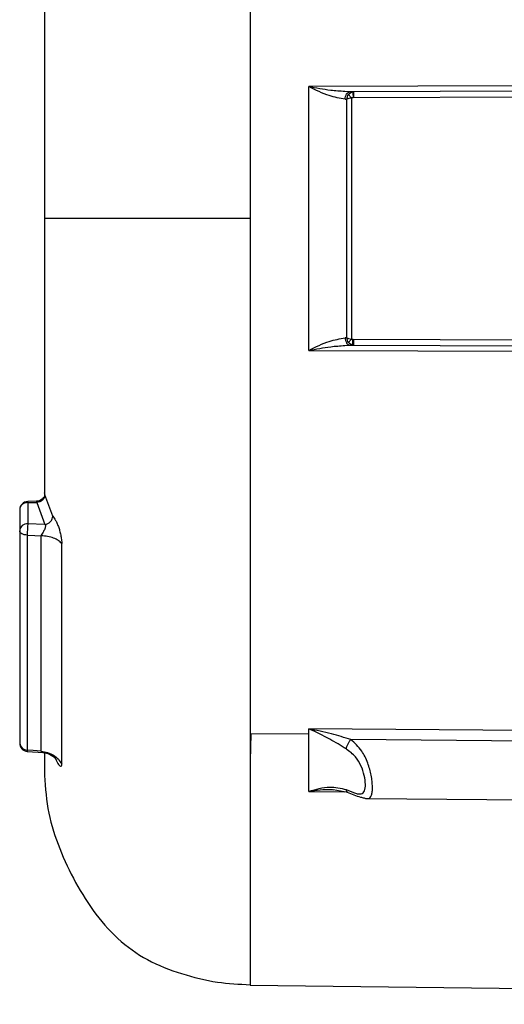
# Model space of a CAD drawing. Units: inches. Extents: x 0.3 to 16.7, y 0.3 to 10.8.
# Drawn here: x 2.1 to 2.6, y 7 to 8 of the extents above; entities that cross this region are included whole.
import ezdxf

# ---------------------------------------------------------------- set-up
doc = ezdxf.new("R2010")
doc.units = ezdxf.units.IN
doc.header["$MEASUREMENT"] = 0

msp = doc.modelspace()

# ---------------------------------------------------------------- linework, layer by layer
at = {"color": 7, "linetype": 'Continuous', "lineweight": 25}
for p, q in [((2.30950854, 8.31509757), (2.3095075, 7.79729497)), ((2.11265764, 8.06338229), (2.1126571, 7.79729537)), ((2.36538146, 7.79729486), (2.36538171, 7.92332795)), ((3.84494082, 7.92848022), (2.36539481, 7.92332801)), ((3.84494082, 7.92327612), (2.40814224, 7.9182636)), ((2.40455997, 7.91825109), (2.39984426, 7.91863306)), ((2.4001474, 7.91137435), (2.40172275, 7.91135632)), ((2.40172252, 7.79611749), (2.40172275, 7.91135632)), ((2.40814224, 7.91826363), (2.40455997, 7.91825113)), ((2.40622244, 7.91242209), (2.40622221, 7.7961151)), ((2.4074751, 7.91821917), (2.40814224, 7.91826355)), ((2.40799752, 7.91286815), (3.84494081, 7.91795903)), ((2.1126571, 7.79729537), (2.11265657, 7.53120843)), ((2.3095075, 7.79729497), (2.30950645, 7.27908264)), ((2.3653812, 7.67126158), (2.36538146, 7.79729486)), ((2.40172229, 7.68323383), (2.40172252, 7.79611749)), ((2.40622221, 7.7961151), (2.40622198, 7.68216684)), ((2.39984538, 7.67595613), (2.40456203, 7.67633846)), ((2.40172238, 7.68323382), (2.40014695, 7.68321522)), ((2.40456203, 7.67633841), (2.40813258, 7.67632594)), ((2.40813258, 7.67632615), (2.40726604, 7.6764011)), ((2.40770284, 7.68166552), (2.40805324, 7.68164621)), ((3.84494033, 7.67662462), (2.40805324, 7.6816462)), ((2.40813258, 7.67632596), (3.84494031, 7.67130763)), ((2.36539439, 7.67126171), (3.84494029, 7.666104)), ((2.10573687, 7.5271603), (2.09670225, 7.52692355)), ((2.09690852, 7.52587134), (2.09690848, 7.50565399)), ((2.09690852, 7.52587134), (2.10534316, 7.52609233)), ((2.10534316, 7.52609234), (2.11310769, 7.5049453)), ((2.12066615, 7.51284132), (2.11319492, 7.5331999)), ((2.08903449, 7.51905225), (2.08903445, 7.4988349)), ((2.08903445, 7.4988349), (2.08903422, 7.38436617)), ((2.11310769, 7.5049453), (2.09690848, 7.50565399)), ((2.0962222, 7.49482152), (2.09622178, 7.28935501)), ((2.10952095, 7.3790681), (2.10952118, 7.49423808)), ((2.12926595, 7.36886979), (2.12926619, 7.48684988)), ((2.08903422, 7.38436617), (2.08903405, 7.29609468)), ((2.10952076, 7.28835123), (2.10952095, 7.3790681)), ((2.12926576, 7.27593674), (2.12926595, 7.36886979)), ((2.57340642, 7.30806333), (2.36535056, 7.30979273)), ((2.36538046, 7.30467976), (2.36538048, 7.30979258)), ((2.31005224, 7.3051261), (2.30950645, 7.27910594)), ((2.36538046, 7.30467965), (2.31005224, 7.3051261)), ((2.36538035, 7.24994492), (2.36538046, 7.30467976)), ((3.84519304, 7.28727917), (2.40568648, 7.29957074)), ((2.0963131, 7.28824315), (2.11178403, 7.28707082)), ((2.11178403, 7.28707082), (2.11178607, 7.28707067)), ((2.11265607, 7.28639992), (2.11265604, 7.26973631)), ((2.38877912, 7.25174046), (2.40275484, 7.24911081)), ((2.42109987, 7.24311344), (3.84494267, 7.23102887)), ((2.30950602, 7.0650115), (3.84493905, 7.04658321))]:
    msp.add_line(p, q, dxfattribs=at)
at = {"color": 8, "linetype": 'Continuous', "lineweight": 25}
for p, q in [((2.30950645, 7.27908264), (2.30950602, 7.0650115)), ((2.36537358, 7.24994494), (2.39988085, 7.24965157))]:
    msp.add_line(p, q, dxfattribs=at)
at = {"color": 7, "linetype": 'Continuous', "lineweight": 25, "flags": 128}
for points in [[(2.0962222, 7.49482152), (2.09478767, 7.49495507), (2.09342587, 7.49522167), (2.09218349, 7.49561215), (2.09110313, 7.49611315), (2.09022183, 7.49670747), (2.08956982, 7.49737475), (2.08916945, 7.49809209), (2.08903445, 7.4988349)], [(2.0962222, 7.49482324), (2.10366974, 7.49449544), (2.10952141, 7.49423807)], [(2.10952076, 7.28834822), (2.10207335, 7.2889114), (2.09622178, 7.289354)]]:
    msp.add_lwpolyline(points, dxfattribs=at)
at = {"color": 7, "linetype": 'Continuous', "lineweight": 25}
for centre, radius, start, end in [((2.09690851, 7.51905224), 0.00787402, 91.50107106, 180.00019489), ((2.0964164, 7.51848397), 0.00740375, 86.18874541, 175.59787925), ((2.09641634, 7.49826663), 0.00740373, 86.188616, 175.59793251), ((2.1737136, 7.49535004), 0.07749321, 172.3589916, 180.39077458), ((2.09628465, 7.29662468), 0.00726994, 184.17929644, 269.50447456), ((2.09690806, 7.29609466), 0.00787402, 179.9998845, 265.66661753)]:
    msp.add_arc(centre, radius, start, end, dxfattribs=at)
at = {"color": 8, "linetype": 'Continuous', "lineweight": 25}
for centre, radius, start, end in [((2.09470968, 7.5259866), 0.00220186, 356.99945521, 25.18404668), ((2.09861788, 7.28899213), 0.00242342, 171.38821623, 198.00251973)]:
    msp.add_arc(centre, radius, start, end, dxfattribs=at)
for points, knots in [([(2.39984426, 7.91863306), (2.39537144, 7.91891472), (2.38398314, 7.91963186), (2.37241779, 7.92193154), (2.36539481, 7.92332801)], [0, 0, 0, 0, 0.392756107, 1, 1, 1, 1]), ([(2.36539439, 7.67126171), (2.37240994, 7.6726566), (2.38397579, 7.67495623), (2.39536469, 7.67567381), (2.39984538, 7.67595613)], [0, 0, 0, 0, 0.6065736483, 1, 1, 1, 1]), ([(2.10512426, 7.52708812), (2.10513488, 7.52709311), (2.10515797, 7.52710397), (2.10527823, 7.52644704), (2.10534316, 7.52609234)], [0, 0, 0, 0, 0.460054251, 1, 1, 1, 1]), ([(2.42110121, 7.2432717), (2.42154434, 7.24323723), (2.42364823, 7.24307355), (2.42529701, 7.24532035), (2.42625434, 7.2497546), (2.42639395, 7.25422513), (2.42603208, 7.25950527), (2.42489051, 7.26708023), (2.42206986, 7.27731465), (2.41606132, 7.2900789), (2.40939291, 7.29617976), (2.40568648, 7.29957074)], [0, 0, 0, 0, 0.040979272, 0.1945584, 0.27292608, 0.352909433, 0.431977983, 0.508571002, 0.655972985, 0.808782747, 1, 1, 1, 1]), ([(2.10952102, 7.2883482), (2.10961689, 7.288175), (2.10986096, 7.28773404), (2.11078038, 7.28726368), (2.11141708, 7.28713958), (2.11175943, 7.28707285)], [0, 0, 0, 0, 0.230179143, 0.586063165, 1, 1, 1, 1]), ([(2.12363191, 7.2807372), (2.12406473, 7.27973102), (2.12495482, 7.27766182), (2.12624706, 7.27564046), (2.12748378, 7.27420777), (2.12842747, 7.27384097), (2.12912222, 7.27424825), (2.12921623, 7.27535387), (2.12926579, 7.27593675)], [0, 0, 0, 0, 0.161814284, 0.332769086, 0.505727862, 0.691826122, 0.837529995, 1, 1, 1, 1]), ([(2.36537358, 7.24994494), (2.37266796, 7.25112598), (2.38046692, 7.25238872), (2.38810637, 7.25165576), (2.38860062, 7.25160834)], [0, 0, 0, 0, 0.935302925, 1, 1, 1, 1]), ([(2.40109882, 7.25173034), (2.40120073, 7.2512267), (2.40138172, 7.25033227), (2.40191886, 7.24960185), (2.4023257, 7.24930007), (2.40252877, 7.2492098), (2.40257071, 7.24919116)], [0, 0, 0, 0, 0.415103757, 0.737198334, 0.945732727, 1, 1, 1, 1])]:
    msp.add_open_spline(points, degree=3, knots=knots, dxfattribs=at)
at = {"color": 7, "linetype": 'Continuous', "lineweight": 25}
for points, knots in [([(2.4001474, 7.91137435), (2.39512542, 7.91221567), (2.38383446, 7.91410721), (2.37197785, 7.92003612), (2.36539481, 7.92332797)], [0, 0, 0, 0, 0.444779258, 1, 1, 1, 1]), ([(2.40014616, 7.91137451), (2.40026248, 7.91227038), (2.4005031, 7.91412364), (2.40155098, 7.91640547), (2.40296547, 7.91795923), (2.40404052, 7.91815546), (2.40456021, 7.91825032)], [0, 0, 0, 0, 0.241688626, 0.499979591, 0.758282916, 1, 1, 1, 1]), ([(2.40172218, 7.91135644), (2.4019163, 7.91213428), (2.40231751, 7.91374188), (2.40311573, 7.91504122), (2.40352773, 7.91571187)], [0, 0, 0, 0, 0.483856844, 1, 1, 1, 1]), ([(2.40622244, 7.91242209), (2.4054143, 7.91227093), (2.40379803, 7.91196861), (2.4024145, 7.91156041), (2.40172275, 7.91135632)], [0, 0, 0, 0, 0.500007581, 1, 1, 1, 1]), ([(2.40352773, 7.91571187), (2.40407737, 7.91635461), (2.40518764, 7.91765293), (2.4067076, 7.91802919), (2.4074751, 7.91821917)], [0, 0, 0, 0, 0.495058363, 1, 1, 1, 1]), ([(2.40622264, 7.91242032), (2.40597165, 7.91274727), (2.40546517, 7.91340702), (2.40473801, 7.91431298), (2.40407357, 7.91510623), (2.40371316, 7.91550418), (2.40353477, 7.91570116)], [0, 0, 0, 0, 0.24780582, 0.500048923, 0.752535265, 1, 1, 1, 1]), ([(2.40622244, 7.91242209), (2.40647622, 7.9125683), (2.40702311, 7.91288339), (2.4076575, 7.91287351), (2.40799751, 7.91286822)], [0, 0, 0, 0, 0.464038535, 1, 1, 1, 1]), ([(2.40747511, 7.91821903), (2.40748237, 7.91813003), (2.40749552, 7.91796893), (2.40754727, 7.91732491), (2.40762329, 7.91637832), (2.40779891, 7.91493167), (2.40793157, 7.91355339), (2.40799752, 7.91286813)], [0, 0, 0, 0, 0.199903463, 0.361843528, 0.497950892, 0.75038969, 1, 1, 1, 1]), ([(2.3095075, 7.79729497), (2.29784092, 7.79729499), (2.27434498, 7.79729504), (2.2400179, 7.79729511), (2.20710329, 7.79729518), (2.178712, 7.79729523), (2.15634445, 7.79729528), (2.13850389, 7.79729531), (2.1243452, 7.79729534), (2.11456063, 7.79729536), (2.11329688, 7.79729536), (2.1126571, 7.79729537)], [0, 0, 0, 0, 0.110782352, 0.223110331, 0.335463112, 0.446444303, 0.558593341, 0.669517801, 0.779023097, 0.888129664, 1, 1, 1, 1]), ([(2.3653944, 7.67126175), (2.37197983, 7.67455473), (2.38383654, 7.68048356), (2.39512729, 7.68237453), (2.40014695, 7.68321522)], [0, 0, 0, 0, 0.555418598, 1, 1, 1, 1]), ([(2.40014591, 7.68321499), (2.40026216, 7.68231966), (2.40050271, 7.68046699), (2.40155033, 7.67818468), (2.4029656, 7.67662958), (2.4040417, 7.6764336), (2.40456203, 7.67633884)], [0, 0, 0, 0, 0.241498311, 0.499726345, 0.758105279, 1, 1, 1, 1]), ([(2.40352875, 7.6788743), (2.40311624, 7.67954542), (2.40231705, 7.68084565), (2.4019157, 7.68245497), (2.40172151, 7.68323364)], [0, 0, 0, 0, 0.5161510345, 1, 1, 1, 1]), ([(2.40172238, 7.68323382), (2.40231974, 7.68304347), (2.40368703, 7.68260779), (2.40530878, 7.68232569), (2.40622199, 7.68216684)], [0, 0, 0, 0, 0.436893414, 1, 1, 1, 1]), ([(2.40726604, 7.6764011), (2.40679298, 7.67652246), (2.40606974, 7.67670799), (2.40474559, 7.6774544), (2.40404445, 7.67827254), (2.40352875, 7.6788743)], [0, 0, 0, 0, 0.333367865, 0.50967544, 1, 1, 1, 1]), ([(2.4035288, 7.6788744), (2.4037081, 7.67907298), (2.40407041, 7.67947426), (2.40473849, 7.68027458), (2.40546368, 7.68117754), (2.40597096, 7.68183933), (2.406222, 7.68216684)], [0, 0, 0, 0, 0.247434581, 0.499997993, 0.752562398, 1, 1, 1, 1]), ([(2.40770284, 7.68166552), (2.40742701, 7.68170194), (2.40689918, 7.68177164), (2.40644082, 7.68203913), (2.40622199, 7.68216684)], [0, 0, 0, 0, 0.522587907, 1, 1, 1, 1]), ([(2.40726606, 7.6764011), (2.40727514, 7.67653585), (2.40729372, 7.67681158), (2.40739391, 7.67804036), (2.40753397, 7.67970588), (2.40764776, 7.68102628), (2.40770285, 7.68166552)], [0, 0, 0, 0, 0.24661113, 0.504664599, 0.760192961, 1, 1, 1, 1]), ([(2.11319498, 7.5331999), (2.11308958, 7.53384958), (2.11287828, 7.53515213), (2.11272187, 7.53527587), (2.11265909, 7.53408964), (2.11265733, 7.53217596), (2.11265644, 7.53120843)], [0, 0, 0, 0, 0.245386488, 0.491978747, 0.743151042, 1, 1, 1, 1]), ([(2.11229358, 7.5308789), (2.11223782, 7.53090054), (2.11210344, 7.53095268), (2.11165361, 7.53046668), (2.11088321, 7.52965198), (2.10979397, 7.52870917), (2.10840825, 7.5278778), (2.10679001, 7.52727592), (2.10562161, 7.52718145), (2.10503563, 7.52713406)], [0, 0, 0, 0, 0.109256944, 0.263288741, 0.408325507, 0.552015328, 0.698736776, 0.848908083, 1, 1, 1, 1]), ([(2.11319491, 7.53319993), (2.11308909, 7.53233877), (2.1129263, 7.53101407), (2.11194649, 7.52939132), (2.11093311, 7.52826204), (2.1096757, 7.52733574), (2.10784867, 7.52641766), (2.10633026, 7.52622049), (2.10534317, 7.52609231)], [0, 0, 0, 0, 0.239471912, 0.368370341, 0.500000005, 0.631629669, 0.760528096, 1, 1, 1, 1]), ([(2.11310766, 7.50494538), (2.11405684, 7.50517462), (2.11551671, 7.50552721), (2.11727355, 7.50663054), (2.11848273, 7.50768324), (2.11945794, 7.50891327), (2.1204022, 7.5106321), (2.12056218, 7.5119709), (2.12066618, 7.51284125)], [0, 0, 0, 0, 0.239614912, 0.368530787, 0.500147023, 0.631741777, 0.760595832, 1, 1, 1, 1]), ([(2.12066613, 7.5128413), (2.12155529, 7.51168151), (2.12291286, 7.50991074), (2.12493135, 7.50588864), (2.12635228, 7.50218305), (2.12759322, 7.49810868), (2.12852264, 7.49393445), (2.12915861, 7.49002767), (2.12923318, 7.48782472), (2.12926619, 7.48684988)], [0, 0, 0, 0, 0.264218423, 0.403405749, 0.535890201, 0.659790038, 0.787367273, 0.905906762, 1, 1, 1, 1]), ([(2.11310769, 7.5049453), (2.11323067, 7.50483433), (2.11347781, 7.50461132), (2.11375776, 7.50400888), (2.11374459, 7.50304614), (2.11331651, 7.50160824), (2.11270355, 7.49999196), (2.111912, 7.49829195), (2.1108346, 7.49656122), (2.10972654, 7.49530243), (2.10955305, 7.49440224), (2.10952141, 7.49423807)], [0, 0, 0, 0, 0.055024939, 0.110579551, 0.230701233, 0.350327695, 0.497777461, 0.631840152, 0.765546919, 0.957240964, 1, 1, 1, 1]), ([(2.40109908, 7.29057548), (2.3959807, 7.29375392), (2.38439766, 7.30094683), (2.3721732, 7.30662419), (2.36535056, 7.30979281)], [0, 0, 0, 0, 0.441885808, 1, 1, 1, 1]), ([(2.40568648, 7.29957076), (2.39952906, 7.30140091), (2.38623038, 7.30535363), (2.3726455, 7.30824181), (2.36535056, 7.30979273)], [0, 0, 0, 0, 0.463009997, 1, 1, 1, 1]), ([(2.40109888, 7.2517304), (2.40431803, 7.25038057), (2.40892745, 7.24844779), (2.41332491, 7.24742339), (2.41575796, 7.24754195), (2.41755861, 7.24853307), (2.41916876, 7.25102641), (2.41985125, 7.25629309), (2.41884096, 7.26495533), (2.41575411, 7.27451246), (2.41008269, 7.28406898), (2.40430938, 7.28825038), (2.40109908, 7.29057548)], [0, 0, 0, 0, 0.143291923, 0.205175733, 0.266036798, 0.326512835, 0.387503517, 0.507292907, 0.62664186, 0.742686556, 0.856918341, 1, 1, 1, 1]), ([(2.40568648, 7.29957081), (2.40511662, 7.29889586), (2.40399477, 7.2975671), (2.4025569, 7.29506855), (2.40149975, 7.29259959), (2.40122977, 7.29123568), (2.40109909, 7.29057549)], [0, 0, 0, 0, 0.256000487, 0.503974964, 0.759904775, 1, 1, 1, 1]), ([(2.11166041, 7.28707907), (2.11359615, 7.28671766), (2.11721609, 7.28604179), (2.12085775, 7.28359691), (2.1226579, 7.28192045), (2.12327816, 7.28125076), (2.12363705, 7.28084173), (2.12390242, 7.28051254), (2.1240397, 7.28031671), (2.12402888, 7.28034176), (2.12402627, 7.28034778)], [0, 0, 0, 0, 0.3493587, 0.653321859, 0.764909388, 0.810299103, 0.850501674, 0.920892511, 0.980981284, 1, 1, 1, 1]), ([(2.11265604, 7.26973631), (2.11333238, 7.25760842), (2.11466852, 7.23364906), (2.125002, 7.19908453), (2.13985579, 7.16656387), (2.15846263, 7.13586129), (2.18167731, 7.10864759), (2.21072554, 7.08790428), (2.24362569, 7.07523251), (2.27671526, 7.06690502), (2.2989315, 7.06578971), (2.30941962, 7.06526318)], [0, 0, 0, 0, 0.115029796, 0.227248006, 0.340023492, 0.454174699, 0.567298583, 0.677479539, 0.789144279, 0.900456602, 1, 1, 1, 1]), ([(2.36537358, 7.24994498), (2.37216088, 7.25201007), (2.38436633, 7.25572368), (2.39595466, 7.25295808), (2.40109888, 7.2517304)], [0, 0, 0, 0, 0.5560873284, 1, 1, 1, 1]), ([(2.40208926, 7.24939644), (2.4042646, 7.24849079), (2.4087366, 7.24662899), (2.41427365, 7.24458016), (2.4171441, 7.24404853), (2.41826125, 7.24384162)], [0, 0, 0, 0, 0.366504891, 0.753450062, 1, 1, 1, 1]), ([(2.41825929, 7.24378651), (2.41875823, 7.24359004), (2.41989497, 7.24314242), (2.42066767, 7.24322524), (2.42110121, 7.2432717)], [0, 0, 0, 0, 0.438921857, 1, 1, 1, 1])]:
    msp.add_open_spline(points, degree=3, knots=knots, dxfattribs=at)
for points in [[(2.40814224, 7.91826362), (2.40812968, 7.91818576), (2.40810456, 7.91803005), (2.40807537, 7.91681847), (2.40805618, 7.91506061), (2.40805496, 7.9135991), (2.40805435, 7.91286834)], [(2.40805324, 7.6816462), (2.40805327, 7.68092364), (2.40805333, 7.67947851), (2.40807045, 7.67774689), (2.40809735, 7.67655501), (2.40812083, 7.67640231), (2.40813258, 7.67632596)], [(2.12926619, 7.48684988), (2.12828555, 7.48782937), (2.12632428, 7.48978835), (2.12156133, 7.49206076), (2.11588603, 7.49369508), (2.11164295, 7.49405821), (2.10952141, 7.49423977)], [(2.10952076, 7.28834721), (2.11164233, 7.28804231), (2.11588546, 7.28743251), (2.12156083, 7.28468786), (2.12632383, 7.2808716), (2.12828512, 7.27758169), (2.12926576, 7.27593673)]]:
    msp.add_open_spline(points, degree=3, dxfattribs=at)

doc.saveas('drawing.dxf')
